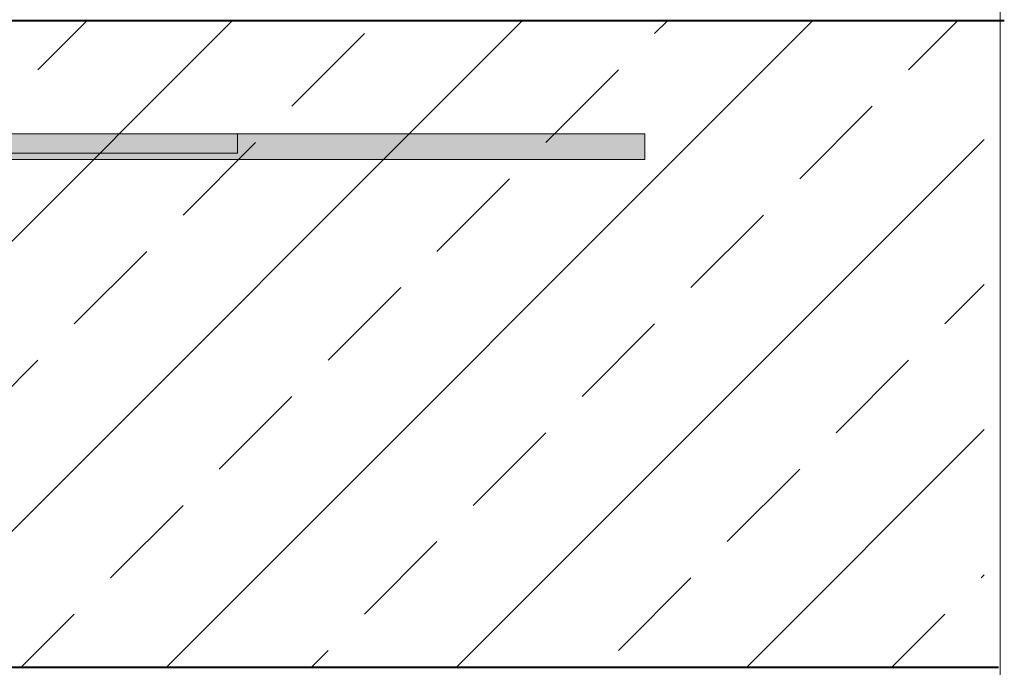
# Model space of a CAD drawing. Units: millimetres. Extents: x 4140 to 12929, y 4834 to 6925.
# Drawn here: x 12064 to 12369, y 5646 to 5846 of the extents above; entities that cross this region are included whole.
import ezdxf
from ezdxf.xclip import XClip

# ---------------------------------------------------------------- set-up
doc = ezdxf.new("R2010")
doc.units = ezdxf.units.MM
doc.header["$XCLIPFRAME"] = 2
doc.linetypes.add('STRICHPUNKT', pattern=[25.4, 12.7, -6.35, 0, -6.35])
doc.layers.add('DC-PROFIL', color=7, linetype='Continuous', lineweight=9)
doc.layers.add('TI-TEXT', color=2, linetype='Continuous', lineweight=9)
for name, color, linetype in [('TI-BRUCHLINIEN', 6, 'STRICHPUNKT'), ('TI-Detail_040', 40, 'Continuous'), ('TI-SCHATTIERUNG DUNKEL', 8, 'Continuous'), ('TI-SCHRAFFUR', 1, 'Continuous')]:
    doc.layers.add(name, color=color, linetype=linetype)

# ---------------------------------------------------------------- blocks, each defined once
blk = doc.blocks.new('Zugstab_2')
at = {"layer": 'TI-SCHATTIERUNG DUNKEL'}
blk.add_hatch(color=256, dxfattribs=at).paths.add_polyline_path([(715, 0), (715, -0.5), (715, -8), (1110, -8), (1110, 0)])
at = {"layer": 'DC-PROFIL'}
blk.add_lwpolyline([(1110, 0), (715, 0), (715, -0.5), (715, -8), (1110, -8)], close=True, dxfattribs=at)
blk = doc.blocks.new('Q-Stab_2')
at = {"layer": 'TI-SCHATTIERUNG DUNKEL'}
blk.add_hatch(color=256, dxfattribs=at).paths.add_polyline_path([(785.65, 0), (525.65, 0), (525.65, -6), (785.65, -6)])
at = {"layer": 'DC-PROFIL'}
blk.add_lwpolyline([(785.65, 0), (525.65, 0), (525.65, -6), (785.65, -6)], close=True, dxfattribs=at)
blk = doc.blocks.new('KXT50-H200DC')
for name, p in [('Zugstab_2', (-555, -35)), ('Q-Stab_2', (-356.7, -35))]:
    blk.add_blockref(name, p)

msp = doc.modelspace()

# ---------------------------------------------------------------- hatches: boundary and pattern name
at = {"layer": 'TI-SCHRAFFUR', "linetype": 'Continuous', "lineweight": 9}
h = msp.add_hatch(dxfattribs=at)
h.set_pattern_fill('ANSI33', color=18, style=0, pattern_type=2)
h.set_pattern_definition([(45, (11081.77, 5695.933), (-44.9013, 44.9013), []), (45, (11126.67, 5695.933), (-44.9013, 44.9013), [31.75, -15.875])])
h.paths.add_polyline_path([(11762.47, 5845.93), (11762.47, 5645.93), (12362.47, 5645.93), (12362.47, 5845.93)], flags=0)

# ---------------------------------------------------------------- linework, layer by layer
at = {"layer": 'TI-BRUCHLINIEN', "color": 6, "linetype": 'STRICHPUNKT', "lineweight": 15, "ltscale": 0.25}
msp.add_line((12367.35, 5586.02), (12367.35, 6054.61), dxfattribs=at)
at = {"layer": 'TI-Detail_040', "color": 40, "linetype": 'Continuous', "lineweight": 40, "extrusion": (0, 0.017452, 0.999848)}
for p, q in [((11763.83, 5845.94), (12368.66, 5845.94)), ((11762.47, 5645.94), (12366.91, 5645.94, 8482.76))]:
    msp.add_line(p, q, dxfattribs=at)

# ---------------------------------------------------------------- block references
at = {"layer": 'TI-TEXT', "color": 2, "linetype": 'Continuous', "lineweight": 9}
ref = msp.add_blockref('KXT50-H200DC', (11702.47, 5845.94), dxfattribs=at)
XClip(ref).set_block_clipping_path([(-359.9988019264, -214.9762588406), (664.8827953008, 3.0371632082)])

doc.saveas('drawing.dxf')
